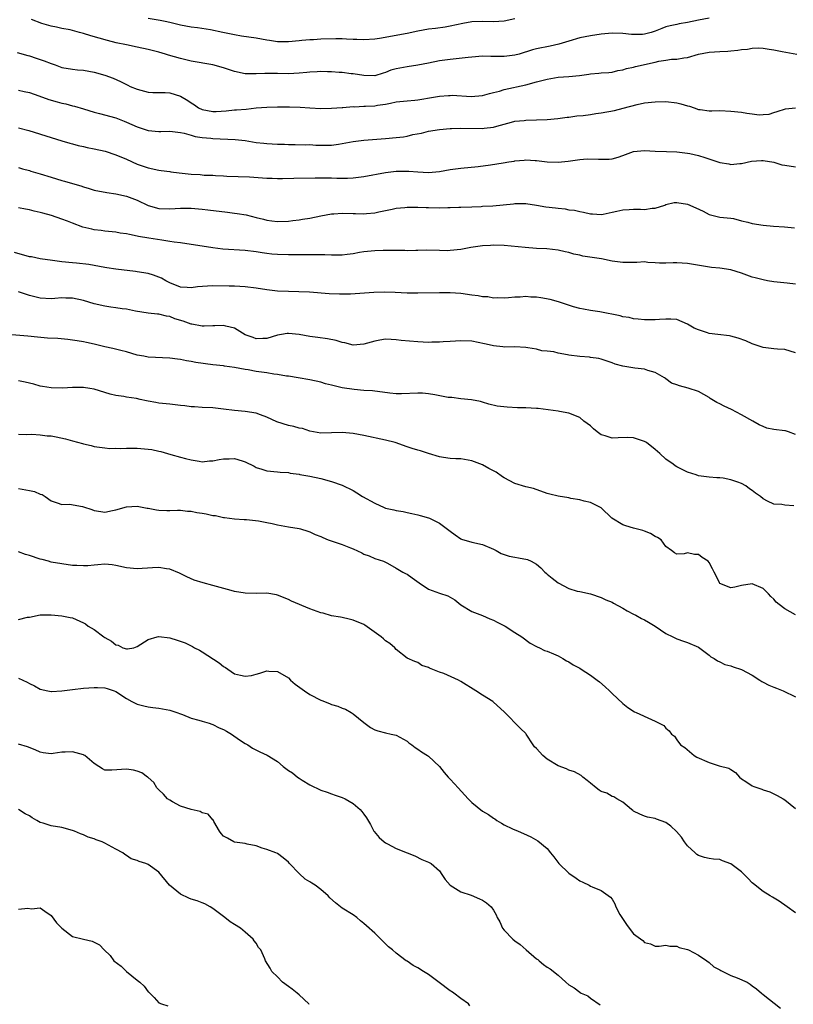
# Model space of a CAD drawing. Units: inches. Extents: x 2589000 to 2592000, y 1536000 to 1539000.
# Drawn here: x 2589245 to 2589389, y 1537365 to 1537547 of the extents above; entities that cross this region are included whole.
import ezdxf

# ---------------------------------------------------------------- set-up
doc = ezdxf.new("R2010")
doc.units = ezdxf.units.IN
doc.header["$MEASUREMENT"] = 0
doc.layers.add('LD25891536_2ft', color=122, linetype='Continuous')

msp = doc.modelspace()

# ---------------------------------------------------------------- linework, layer by layer
at = {"layer": 'LD25891536_2ft'}
for points, elevation in [([(2589373, 1537547.66), (2589371, 1537547.27), (2589369, 1537546.82), (2589367.43, 1537546.57), (2589367, 1537546.49), (2589365.78, 1537546.22), (2589365, 1537546.02), (2589364.26, 1537545.74), (2589363, 1537545.23), (2589362.24, 1537545), (2589361, 1537544.66), (2589360.64, 1537544.64), (2589359, 1537544.59), (2589358.61, 1537544.61), (2589357, 1537544.78), (2589355, 1537544.85), (2589353, 1537544.67), (2589351, 1537544.37), (2589349, 1537543.97), (2589347, 1537543.4), (2589345.16, 1537542.84), (2589343.54, 1537542.46), (2589341, 1537541.94), (2589340.25, 1537541.75), (2589337.76, 1537541), (2589337, 1537540.79), (2589335, 1537540.54), (2589334.52, 1537540.52), (2589333, 1537540.57), (2589332.55, 1537540.55), (2589331, 1537540.59), (2589329, 1537540.43), (2589328.36, 1537540.36), (2589325, 1537539.97), (2589323, 1537539.71), (2589321, 1537539.33), (2589319, 1537538.93), (2589317, 1537538.63), (2589315, 1537538.26), (2589314.02, 1537537.98), (2589313, 1537537.58), (2589312.55, 1537537.45), (2589311, 1537536.97), (2589309, 1537536.99), (2589307, 1537537.3), (2589306.67, 1537537.33), (2589305, 1537537.56), (2589304.4, 1537537.6), (2589303, 1537537.72), (2589302.28, 1537537.72), (2589301, 1537537.75), (2589300.31, 1537537.69), (2589299, 1537537.63), (2589298.45, 1537537.55), (2589297, 1537537.44), (2589295, 1537537.35), (2589293, 1537537.38), (2589292.6, 1537537.4), (2589290.61, 1537537.39), (2589289, 1537537.3), (2589288.68, 1537537.32), (2589287, 1537537.35), (2589285, 1537537.78), (2589283, 1537538.42), (2589281, 1537539), (2589277, 1537539.69), (2589275, 1537540.16), (2589272.81, 1537540.81), (2589272.22, 1537541), (2589271, 1537541.35), (2589269, 1537541.85), (2589267, 1537542.3), (2589265, 1537542.73), (2589263.1, 1537543.1), (2589261.48, 1537543.48), (2589258.38, 1537544.38), (2589257, 1537544.82), (2589256.27, 1537545), (2589254.54, 1537545.46), (2589253, 1537545.73), (2589252.03, 1537545.97), (2589251, 1537546.14), (2589249.32, 1537546.68), (2589247.39, 1537547.39)], 7664), ([(2589337, 1537547.5), (2589335, 1537547.09), (2589333.03, 1537546.97), (2589331.01, 1537547.01), (2589329, 1537546.95), (2589327.32, 1537546.68), (2589325, 1537546.14), (2589324.04, 1537545.96), (2589322.27, 1537545.73), (2589321, 1537545.6), (2589319, 1537545.24), (2589317, 1537544.81), (2589311.9, 1537543.9), (2589311, 1537543.77), (2589309, 1537543.65), (2589307.72, 1537543.72), (2589307, 1537543.72), (2589305.78, 1537543.78), (2589305, 1537543.79), (2589303.79, 1537543.79), (2589301, 1537543.73), (2589299.66, 1537543.66), (2589299, 1537543.65), (2589297.49, 1537543.49), (2589297, 1537543.47), (2589295, 1537543.24), (2589293.26, 1537543.26), (2589293, 1537543.24), (2589291.49, 1537543.49), (2589291, 1537543.54), (2589289, 1537543.91), (2589286.32, 1537544.32), (2589285, 1537544.55), (2589282.87, 1537545), (2589280.54, 1537545.46), (2589278.16, 1537545.84), (2589277, 1537545.97), (2589275, 1537546.34), (2589273, 1537546.84), (2589272.14, 1537547), (2589271.21, 1537547.21), (2589269, 1537547.61)], 7666), ([(2589244.72, 1537541.28), (2589246.7, 1537540.7), (2589247, 1537540.64), (2589248.22, 1537540.22), (2589249.74, 1537539.74), (2589251, 1537539.23), (2589251.19, 1537539.19), (2589251.74, 1537539), (2589253, 1537538.52), (2589255, 1537538.17), (2589255.9, 1537538.1), (2589257, 1537537.99), (2589259, 1537537.65), (2589261, 1537537.09), (2589262.52, 1537536.52), (2589263.9, 1537535.9), (2589265, 1537535.33), (2589265.23, 1537535.23), (2589265.69, 1537535), (2589267, 1537534.46), (2589269, 1537533.94), (2589269.87, 1537533.87), (2589272.15, 1537533.85), (2589273, 1537533.79), (2589275, 1537533.22), (2589276.37, 1537532.37), (2589277, 1537531.93), (2589277.59, 1537531.59), (2589278.37, 1537531), (2589279, 1537530.69), (2589281, 1537530.35), (2589281.63, 1537530.37), (2589283.5, 1537530.5), (2589285, 1537530.63), (2589285.36, 1537530.64), (2589287.2, 1537530.8), (2589289.03, 1537531.03), (2589291, 1537531.18), (2589293, 1537531.21), (2589295.22, 1537531.22), (2589297.17, 1537531.17), (2589299, 1537531.03), (2589301, 1537530.91), (2589303, 1537530.94), (2589305, 1537531.11), (2589305.11, 1537531.11), (2589307, 1537531.26), (2589307.24, 1537531.24), (2589309, 1537531.32), (2589309.31, 1537531.31), (2589311, 1537531.42), (2589311.5, 1537531.5), (2589313, 1537531.71), (2589313.92, 1537531.92), (2589315, 1537532.12), (2589317, 1537532.33), (2589318.44, 1537532.44), (2589319, 1537532.5), (2589321.92, 1537533), (2589323, 1537533.21), (2589324.71, 1537533.29), (2589325, 1537533.33), (2589325.35, 1537533.35), (2589328.88, 1537533.12), (2589331, 1537533.29), (2589332.29, 1537533.71), (2589333, 1537533.84), (2589334.13, 1537534.13), (2589335, 1537534.44), (2589339, 1537535.31), (2589341, 1537535.85), (2589343, 1537536.36), (2589345, 1537536.7), (2589347, 1537536.86), (2589348.95, 1537537.05), (2589350.72, 1537537.28), (2589351, 1537537.34), (2589352.57, 1537537.43), (2589353, 1537537.49), (2589354.43, 1537537.57), (2589355, 1537537.63), (2589356.08, 1537537.92), (2589357, 1537538.05), (2589357.68, 1537538.32), (2589359, 1537538.55), (2589359.34, 1537538.66), (2589363, 1537539.52), (2589363.7, 1537539.7), (2589365, 1537539.88), (2589366.05, 1537540.05), (2589367, 1537540.03), (2589368.29, 1537540.29), (2589369, 1537540.34), (2589371, 1537540.98), (2589373, 1537541.33), (2589375, 1537541.49), (2589376.44, 1537541.56), (2589377, 1537541.61), (2589378.3, 1537541.7), (2589379, 1537541.82), (2589380.1, 1537541.9), (2589381, 1537542.07), (2589382.14, 1537542.14), (2589383, 1537542.1), (2589384.13, 1537541.87), (2589385, 1537541.79), (2589386.56, 1537541.44), (2589389.23, 1537541)], 7662), ([(2589245, 1537534.31), (2589246.05, 1537534.05), (2589247, 1537533.84), (2589248.73, 1537533.27), (2589250.58, 1537532.58), (2589252.12, 1537532.12), (2589253, 1537531.89), (2589253.75, 1537531.75), (2589255, 1537531.4), (2589255.34, 1537531.34), (2589257, 1537530.82), (2589259, 1537530.23), (2589259.99, 1537530.01), (2589263, 1537529.17), (2589264.56, 1537528.56), (2589265, 1537528.38), (2589265.97, 1537527.97), (2589267, 1537527.48), (2589269, 1537526.84), (2589271, 1537526.65), (2589271.36, 1537526.64), (2589273, 1537526.68), (2589275, 1537526.48), (2589275.66, 1537526.34), (2589277, 1537525.96), (2589277.72, 1537525.72), (2589279, 1537525.54), (2589280.6, 1537525.4), (2589281, 1537525.34), (2589285.16, 1537525.16), (2589287, 1537524.95), (2589289, 1537524.63), (2589290.48, 1537524.48), (2589291, 1537524.43), (2589293, 1537524.31), (2589294.28, 1537524.28), (2589295, 1537524.22), (2589296.24, 1537524.24), (2589298.19, 1537524.19), (2589299, 1537524.22), (2589300.12, 1537524.12), (2589301, 1537524.09), (2589303, 1537524.09), (2589304.3, 1537524.3), (2589305, 1537524.39), (2589307, 1537524.8), (2589309, 1537525.06), (2589313, 1537525.35), (2589315, 1537525.52), (2589316.32, 1537525.68), (2589317, 1537525.79), (2589318.06, 1537526.06), (2589319.65, 1537526.35), (2589321, 1537526.71), (2589323, 1537527.03), (2589325, 1537527.21), (2589325.21, 1537527.21), (2589327, 1537527.28), (2589331, 1537527.23), (2589331.29, 1537527.29), (2589333, 1537527.45), (2589333.66, 1537527.66), (2589336.35, 1537528.35), (2589337, 1537528.53), (2589338.71, 1537528.71), (2589339, 1537528.75), (2589343, 1537528.86), (2589344.97, 1537529.03), (2589346.71, 1537529.29), (2589347, 1537529.31), (2589348.48, 1537529.52), (2589349.62, 1537529.62), (2589351, 1537529.81), (2589352.01, 1537529.99), (2589353, 1537530.11), (2589355.45, 1537530.55), (2589357.05, 1537530.95), (2589359.64, 1537531.64), (2589361, 1537531.93), (2589363, 1537532.16), (2589365, 1537532.21), (2589367, 1537531.96), (2589367.77, 1537531.77), (2589369, 1537531.38), (2589369.33, 1537531.33), (2589370.21, 1537531), (2589371, 1537530.74), (2589371.31, 1537530.69), (2589373, 1537530.5), (2589373.5, 1537530.5), (2589375, 1537530.53), (2589377, 1537530.43), (2589379, 1537530.2), (2589379.98, 1537530.02), (2589381, 1537529.94), (2589382.25, 1537529.75), (2589383, 1537529.79), (2589384.12, 1537529.88), (2589385, 1537530.14), (2589385.64, 1537530.36), (2589387.15, 1537530.85), (2589389, 1537531.02)], 7660), ([(2589245, 1537527.31), (2589246.86, 1537526.86), (2589251, 1537525.51), (2589253, 1537524.9), (2589254.46, 1537524.46), (2589255, 1537524.35), (2589256.05, 1537524.05), (2589257, 1537523.87), (2589257.71, 1537523.71), (2589259, 1537523.45), (2589261.01, 1537522.99), (2589263, 1537522.34), (2589265, 1537521.51), (2589267, 1537520.62), (2589269, 1537519.89), (2589271, 1537519.47), (2589271.4, 1537519.4), (2589273, 1537519.23), (2589273.19, 1537519.19), (2589274.76, 1537519), (2589277, 1537518.75), (2589278.66, 1537518.66), (2589279.42, 1537518.58), (2589281, 1537518.54), (2589281.51, 1537518.49), (2589283, 1537518.43), (2589283.61, 1537518.39), (2589287.78, 1537518.22), (2589291, 1537518.02), (2589292.01, 1537517.99), (2589293, 1537517.94), (2589293.92, 1537517.92), (2589296, 1537517.99), (2589299.96, 1537518.04), (2589303, 1537518.03), (2589304, 1537518), (2589305, 1537518.02), (2589305.98, 1537518.02), (2589307, 1537518.08), (2589309, 1537518.31), (2589313, 1537519.04), (2589315, 1537519.28), (2589317, 1537519.31), (2589317.3, 1537519.3), (2589319, 1537519.16), (2589321, 1537519.03), (2589323, 1537519.21), (2589325, 1537519.59), (2589327, 1537519.88), (2589330.18, 1537520.18), (2589332.44, 1537520.44), (2589334.81, 1537520.81), (2589335.87, 1537521), (2589336.85, 1537521.15), (2589337, 1537521.19), (2589338.68, 1537521.32), (2589339, 1537521.39), (2589340.74, 1537521.26), (2589341, 1537521.26), (2589343, 1537521.03), (2589345, 1537520.99), (2589346.84, 1537521.16), (2589349, 1537521.48), (2589350.41, 1537521.59), (2589352.46, 1537521.54), (2589353, 1537521.51), (2589354.46, 1537521.54), (2589355, 1537521.59), (2589356.13, 1537521.87), (2589357, 1537522.19), (2589359, 1537522.95), (2589361, 1537523.14), (2589363.02, 1537522.98), (2589365.09, 1537522.91), (2589367, 1537522.9), (2589369, 1537522.64), (2589369.45, 1537522.55), (2589371, 1537522.17), (2589372.18, 1537521.82), (2589375, 1537520.92), (2589376.64, 1537520.64), (2589377, 1537520.56), (2589378.7, 1537520.7), (2589379, 1537520.69), (2589380.87, 1537521.13), (2589382.71, 1537521.29), (2589383, 1537521.29), (2589385, 1537520.95), (2589386.49, 1537520.49), (2589387, 1537520.39), (2589389, 1537520.11)], 7658), ([(2589245, 1537519.97), (2589245.73, 1537519.73), (2589247, 1537519.39), (2589247.29, 1537519.29), (2589249, 1537518.82), (2589251, 1537518.19), (2589253, 1537517.59), (2589253.47, 1537517.47), (2589255, 1537517.03), (2589256.55, 1537516.55), (2589257, 1537516.39), (2589258.08, 1537516.08), (2589259, 1537515.78), (2589261.34, 1537515.34), (2589263, 1537515.11), (2589265, 1537514.64), (2589267, 1537513.89), (2589269, 1537512.96), (2589271, 1537512.39), (2589273, 1537512.3), (2589275, 1537512.43), (2589277, 1537512.42), (2589279, 1537512.25), (2589280.1, 1537512.1), (2589283.7, 1537511.7), (2589285, 1537511.53), (2589285.48, 1537511.48), (2589287.18, 1537511.18), (2589289, 1537510.71), (2589290.41, 1537510.41), (2589291, 1537510.22), (2589291.92, 1537510.08), (2589293, 1537509.98), (2589295, 1537510.06), (2589295.82, 1537510.18), (2589297, 1537510.27), (2589297.62, 1537510.38), (2589299, 1537510.58), (2589301, 1537511.01), (2589303, 1537511.39), (2589303.4, 1537511.4), (2589305, 1537511.5), (2589307, 1537511.42), (2589307.44, 1537511.43), (2589309, 1537511.39), (2589309.46, 1537511.46), (2589311, 1537511.58), (2589311.76, 1537511.76), (2589314.25, 1537512.25), (2589315, 1537512.41), (2589316.56, 1537512.56), (2589317, 1537512.62), (2589318.62, 1537512.62), (2589319, 1537512.65), (2589320.57, 1537512.57), (2589321, 1537512.57), (2589323, 1537512.52), (2589324.57, 1537512.57), (2589325, 1537512.54), (2589326.63, 1537512.63), (2589327, 1537512.62), (2589329, 1537512.71), (2589330.76, 1537512.76), (2589331, 1537512.79), (2589332.89, 1537512.89), (2589336.74, 1537513.26), (2589337, 1537513.3), (2589339, 1537513.28), (2589341, 1537513), (2589342.7, 1537512.7), (2589344.49, 1537512.49), (2589345, 1537512.41), (2589346.3, 1537512.3), (2589347, 1537512.16), (2589348.04, 1537512.04), (2589349, 1537511.81), (2589349.71, 1537511.71), (2589351, 1537511.4), (2589351.39, 1537511.39), (2589353, 1537511.29), (2589353.35, 1537511.35), (2589355, 1537511.7), (2589355.86, 1537511.86), (2589357, 1537512.14), (2589358.19, 1537512.19), (2589359, 1537512.25), (2589360.26, 1537512.26), (2589361, 1537512.22), (2589362.44, 1537512.44), (2589363, 1537512.46), (2589364.76, 1537513), (2589365, 1537513.09), (2589366.53, 1537513.47), (2589367, 1537513.49), (2589369, 1537513.21), (2589370.53, 1537512.53), (2589371.88, 1537511.88), (2589373, 1537511.25), (2589374, 1537511), (2589375, 1537510.79), (2589377, 1537510.58), (2589377.5, 1537510.5), (2589379, 1537510.11), (2589380.15, 1537509.85), (2589381, 1537509.59), (2589383, 1537509.27), (2589384.91, 1537509.09), (2589386.97, 1537508.97), (2589388.82, 1537508.82)], 7656), ([(2589389, 1537498.33), (2589387.47, 1537498.53), (2589385, 1537498.77), (2589383.82, 1537499), (2589383, 1537499.13), (2589381.55, 1537499.55), (2589381, 1537499.68), (2589379, 1537500.39), (2589377, 1537500.99), (2589375, 1537501.29), (2589373.43, 1537501.43), (2589372.35, 1537501.65), (2589369, 1537502.21), (2589367, 1537502.3), (2589366.3, 1537502.31), (2589365, 1537502.23), (2589363.78, 1537502.22), (2589363, 1537502.33), (2589361.63, 1537502.37), (2589361, 1537502.47), (2589359.62, 1537502.38), (2589358.4, 1537502.4), (2589357, 1537502.36), (2589355, 1537502.64), (2589353.02, 1537503.02), (2589349.57, 1537503.57), (2589349, 1537503.74), (2589347.91, 1537503.91), (2589347, 1537504.24), (2589346.34, 1537504.34), (2589345, 1537504.66), (2589342.89, 1537504.89), (2589341, 1537504.99), (2589338.88, 1537505.12), (2589335, 1537505.5), (2589333, 1537505.56), (2589332.48, 1537505.52), (2589331, 1537505.45), (2589328.85, 1537505.15), (2589327, 1537504.78), (2589325, 1537504.57), (2589324.55, 1537504.55), (2589323, 1537504.61), (2589320.65, 1537504.65), (2589319, 1537504.59), (2589318.6, 1537504.6), (2589317, 1537504.56), (2589316.57, 1537504.57), (2589314.57, 1537504.57), (2589313, 1537504.59), (2589312.57, 1537504.57), (2589311, 1537504.55), (2589309, 1537504.32), (2589308.2, 1537504.2), (2589307, 1537503.98), (2589305.87, 1537503.87), (2589305, 1537503.74), (2589303.75, 1537503.75), (2589303, 1537503.72), (2589301.77, 1537503.77), (2589301, 1537503.77), (2589299.81, 1537503.81), (2589299, 1537503.8), (2589297.82, 1537503.82), (2589297, 1537503.79), (2589295.81, 1537503.81), (2589295, 1537503.78), (2589293, 1537503.84), (2589291.93, 1537503.93), (2589291, 1537504.05), (2589290.16, 1537504.16), (2589289, 1537504.37), (2589287, 1537504.62), (2589282.87, 1537504.87), (2589281, 1537505.07), (2589275, 1537505.99), (2589273.86, 1537506.14), (2589273, 1537506.28), (2589271.52, 1537506.48), (2589269.14, 1537506.86), (2589267.2, 1537507.2), (2589267, 1537507.26), (2589265.53, 1537507.53), (2589265, 1537507.66), (2589263.82, 1537507.82), (2589263, 1537507.98), (2589261, 1537508.18), (2589260.29, 1537508.29), (2589259, 1537508.43), (2589258.55, 1537508.55), (2589256.92, 1537508.92), (2589255, 1537509.63), (2589254.04, 1537510.04), (2589253, 1537510.42), (2589251.07, 1537511.07), (2589249.49, 1537511.49), (2589249, 1537511.65), (2589247.89, 1537511.89), (2589247, 1537512.15), (2589246.27, 1537512.27), (2589245, 1537512.52)], 7654), ([(2589389, 1537485.64), (2589387, 1537486.28), (2589385.67, 1537486.33), (2589385, 1537486.38), (2589383, 1537486.61), (2589381.89, 1537487), (2589381, 1537487.29), (2589379.83, 1537487.83), (2589378.38, 1537488.38), (2589377, 1537488.73), (2589376.77, 1537488.77), (2589374.61, 1537489), (2589373, 1537489.21), (2589372.67, 1537489.33), (2589371, 1537489.87), (2589370.2, 1537490.2), (2589369, 1537490.94), (2589367, 1537491.8), (2589365.87, 1537491.87), (2589365, 1537491.86), (2589363.8, 1537491.8), (2589363, 1537491.72), (2589361, 1537491.73), (2589359.85, 1537491.85), (2589359, 1537491.92), (2589358.16, 1537492.16), (2589357, 1537492.32), (2589356.51, 1537492.51), (2589352.75, 1537493.25), (2589351, 1537493.5), (2589349.71, 1537493.71), (2589349, 1537493.85), (2589347.85, 1537494.15), (2589345.1, 1537495.1), (2589343.52, 1537495.52), (2589341.81, 1537495.81), (2589341, 1537495.92), (2589339.97, 1537495.97), (2589339, 1537496.06), (2589337.96, 1537495.96), (2589337, 1537495.95), (2589335.81, 1537495.81), (2589335, 1537495.76), (2589333.8, 1537495.8), (2589333, 1537495.79), (2589331.98, 1537495.98), (2589331, 1537496.02), (2589330.19, 1537496.19), (2589329, 1537496.34), (2589327, 1537496.64), (2589325, 1537496.77), (2589323, 1537496.77), (2589319, 1537496.66), (2589317, 1537496.69), (2589314.82, 1537496.82), (2589312.88, 1537496.88), (2589310.82, 1537496.82), (2589306.53, 1537496.53), (2589304.48, 1537496.48), (2589302.54, 1537496.54), (2589298.9, 1537496.89), (2589296.96, 1537496.96), (2589295, 1537496.97), (2589293, 1537497.06), (2589291, 1537497.29), (2589289, 1537497.6), (2589287, 1537497.87), (2589285, 1537497.99), (2589284.02, 1537497.98), (2589281, 1537498.04), (2589279.99, 1537498.01), (2589278.14, 1537497.86), (2589277, 1537497.7), (2589276.26, 1537497.74), (2589275, 1537497.83), (2589273, 1537498.63), (2589272.27, 1537499), (2589271.46, 1537499.46), (2589271, 1537499.65), (2589270, 1537500), (2589269, 1537500.31), (2589267, 1537500.65), (2589266.68, 1537500.68), (2589263, 1537501.11), (2589261.37, 1537501.37), (2589261, 1537501.42), (2589258.03, 1537501.97), (2589255.74, 1537502.26), (2589255, 1537502.3), (2589253, 1537502.49), (2589251.28, 1537502.72), (2589249, 1537503.08), (2589247.4, 1537503.4), (2589247, 1537503.44), (2589244.21, 1537504.21)], 7652), ([(2589389, 1537470.53), (2589387.69, 1537471), (2589387.16, 1537471.16), (2589387, 1537471.19), (2589385, 1537471.41), (2589383.7, 1537471.7), (2589383, 1537471.97), (2589382.3, 1537472.3), (2589381.11, 1537473), (2589379, 1537474.17), (2589377.16, 1537475.16), (2589375.78, 1537475.78), (2589375, 1537476.16), (2589374.42, 1537476.42), (2589373.52, 1537477), (2589373.19, 1537477.19), (2589373, 1537477.33), (2589371, 1537478.49), (2589369.1, 1537479.1), (2589367.5, 1537479.5), (2589367, 1537479.71), (2589366.01, 1537480.01), (2589365, 1537480.82), (2589364.88, 1537480.88), (2589364.73, 1537481), (2589363, 1537482.01), (2589361.62, 1537482.38), (2589361, 1537482.58), (2589359.24, 1537482.76), (2589358.14, 1537483), (2589357, 1537483.18), (2589355.56, 1537483.56), (2589355, 1537483.77), (2589354.07, 1537484.06), (2589353, 1537484.44), (2589352.56, 1537484.56), (2589351, 1537484.77), (2589350.82, 1537484.82), (2589349, 1537484.94), (2589347, 1537485.2), (2589346.72, 1537485.28), (2589345, 1537485.56), (2589344.2, 1537485.8), (2589343, 1537485.93), (2589342.01, 1537486.01), (2589341, 1537486.32), (2589339.42, 1537486.58), (2589339, 1537486.64), (2589337, 1537486.73), (2589335, 1537486.68), (2589334.74, 1537486.74), (2589333, 1537486.94), (2589332.79, 1537487), (2589331.33, 1537487.33), (2589329, 1537487.77), (2589327, 1537487.88), (2589325, 1537487.76), (2589323.67, 1537487.67), (2589323, 1537487.61), (2589321.6, 1537487.6), (2589321, 1537487.57), (2589319, 1537487.66), (2589315.94, 1537487.94), (2589315, 1537488.07), (2589314.08, 1537488.08), (2589313, 1537488.17), (2589311.97, 1537487.97), (2589311, 1537487.82), (2589309, 1537487.23), (2589307, 1537487.07), (2589305.46, 1537487.46), (2589305, 1537487.54), (2589303.89, 1537487.89), (2589302.24, 1537488.24), (2589300.49, 1537488.49), (2589299, 1537488.67), (2589297, 1537489.01), (2589295, 1537489.21), (2589294.8, 1537489.2), (2589293.7, 1537489), (2589293, 1537488.89), (2589291, 1537488.29), (2589290.29, 1537488.29), (2589289, 1537488.23), (2589288.46, 1537488.46), (2589287, 1537488.99), (2589285, 1537490.2), (2589283.42, 1537490.58), (2589283, 1537490.71), (2589281.35, 1537490.65), (2589281, 1537490.65), (2589279.42, 1537490.58), (2589279, 1537490.58), (2589277.08, 1537490.92), (2589277, 1537490.93), (2589275.49, 1537491.49), (2589273.96, 1537491.96), (2589273, 1537492.34), (2589272.4, 1537492.4), (2589271, 1537492.77), (2589270.77, 1537492.77), (2589269, 1537492.97), (2589266.66, 1537493.34), (2589265, 1537493.7), (2589264.22, 1537493.78), (2589263, 1537493.99), (2589262.12, 1537494.12), (2589261, 1537494.25), (2589259, 1537494.71), (2589257, 1537495.33), (2589255, 1537495.74), (2589253.76, 1537495.76), (2589253, 1537495.81), (2589251.69, 1537495.69), (2589251, 1537495.66), (2589249, 1537495.75), (2589247, 1537496.27), (2589246.44, 1537496.44), (2589245, 1537496.94)], 7650), ([(2589388.69, 1537457.31), (2589387, 1537457.42), (2589386.5, 1537457.5), (2589385, 1537457.56), (2589383.84, 1537458.16), (2589383, 1537458.56), (2589382.52, 1537459), (2589381.62, 1537459.62), (2589381, 1537460.12), (2589380.46, 1537460.46), (2589379.8, 1537461), (2589379, 1537461.43), (2589378.31, 1537461.69), (2589377, 1537462.11), (2589375.61, 1537462.39), (2589375, 1537462.44), (2589374.44, 1537462.44), (2589373, 1537462.59), (2589371, 1537462.87), (2589370.57, 1537463), (2589369, 1537463.52), (2589368.03, 1537464.03), (2589367, 1537464.48), (2589366.7, 1537464.7), (2589366.32, 1537465), (2589365, 1537465.9), (2589363.88, 1537467), (2589363, 1537467.74), (2589361.36, 1537469), (2589361, 1537469.21), (2589359, 1537469.88), (2589357.92, 1537469.92), (2589356.14, 1537469.86), (2589355, 1537469.84), (2589353.73, 1537470.27), (2589353, 1537470.46), (2589352.25, 1537471), (2589351.57, 1537471.57), (2589351, 1537472.1), (2589349.79, 1537473), (2589349, 1537473.66), (2589347, 1537474.48), (2589345.24, 1537474.76), (2589345, 1537474.82), (2589341.32, 1537475.32), (2589341, 1537475.32), (2589339, 1537475.44), (2589337.46, 1537475.46), (2589335.54, 1537475.54), (2589333.73, 1537475.73), (2589332.13, 1537476.13), (2589331, 1537476.5), (2589330.64, 1537476.64), (2589328.95, 1537476.95), (2589327, 1537477.1), (2589325.33, 1537477.33), (2589325, 1537477.33), (2589324.62, 1537477.38), (2589322.16, 1537477.84), (2589321, 1537478.02), (2589319.86, 1537478.14), (2589319, 1537478.17), (2589315.97, 1537478.03), (2589315, 1537478.06), (2589313.83, 1537478.17), (2589310.58, 1537478.58), (2589309, 1537478.67), (2589307.18, 1537478.82), (2589305, 1537479.16), (2589303.49, 1537479.49), (2589303, 1537479.63), (2589301.9, 1537479.9), (2589301, 1537480.17), (2589299, 1537480.61), (2589296.82, 1537481), (2589295, 1537481.29), (2589294.67, 1537481.33), (2589293, 1537481.62), (2589292.32, 1537481.68), (2589291, 1537481.9), (2589289, 1537482.17), (2589287.54, 1537482.46), (2589287, 1537482.54), (2589285, 1537482.94), (2589283.16, 1537483.16), (2589283, 1537483.2), (2589281, 1537483.41), (2589277.86, 1537483.86), (2589277, 1537484.03), (2589276.13, 1537484.13), (2589275, 1537484.39), (2589274.44, 1537484.44), (2589273, 1537484.66), (2589269, 1537484.83), (2589268.2, 1537485), (2589267, 1537485.23), (2589265, 1537485.8), (2589263.93, 1537486.07), (2589262.44, 1537486.44), (2589261, 1537486.77), (2589259, 1537487.26), (2589257.55, 1537487.55), (2589257, 1537487.67), (2589255.85, 1537487.85), (2589254.11, 1537488.11), (2589252.27, 1537488.27), (2589250.37, 1537488.37), (2589248.52, 1537488.52), (2589246.71, 1537488.71), (2589243, 1537489.05)], 7648), ([(2589389, 1537437.08), (2589387, 1537438.22), (2589385.96, 1537439), (2589385.44, 1537439.44), (2589385, 1537439.96), (2589384.46, 1537440.46), (2589384.03, 1537441), (2589383, 1537441.95), (2589381, 1537442.81), (2589379, 1537442.52), (2589377.77, 1537442.23), (2589377, 1537442.09), (2589375, 1537442.9), (2589374.91, 1537443), (2589374.31, 1537444.31), (2589373.96, 1537445), (2589373.61, 1537445.61), (2589373, 1537446.77), (2589372.81, 1537447), (2589371.72, 1537447.72), (2589371, 1537448.27), (2589370.27, 1537448.27), (2589369, 1537448.59), (2589368.38, 1537448.38), (2589367, 1537448.34), (2589366.58, 1537448.58), (2589366.04, 1537449), (2589365, 1537449.75), (2589364.09, 1537451), (2589363.43, 1537451.43), (2589363, 1537451.57), (2589362.15, 1537452.15), (2589361, 1537452.58), (2589360.69, 1537452.69), (2589359, 1537453.17), (2589357.55, 1537453.55), (2589357, 1537453.77), (2589354.99, 1537455), (2589353, 1537456.9), (2589351, 1537457.93), (2589349.85, 1537458.15), (2589349, 1537458.39), (2589347.35, 1537458.65), (2589347, 1537458.74), (2589345, 1537459.08), (2589343.45, 1537459.45), (2589343, 1537459.57), (2589340.47, 1537460.47), (2589339, 1537460.82), (2589337, 1537461.39), (2589335, 1537462.47), (2589334.67, 1537462.67), (2589333.51, 1537463.51), (2589332.19, 1537464.19), (2589331, 1537464.88), (2589329, 1537465.64), (2589327, 1537465.96), (2589326.02, 1537465.98), (2589325, 1537466.06), (2589323.75, 1537466.25), (2589323, 1537466.39), (2589321, 1537466.96), (2589319.47, 1537467.47), (2589319, 1537467.57), (2589317.93, 1537467.93), (2589317, 1537468.2), (2589314.78, 1537469), (2589313, 1537469.46), (2589309, 1537470.3), (2589307, 1537470.69), (2589305, 1537470.9), (2589303, 1537470.81), (2589301, 1537470.76), (2589299, 1537471.12), (2589297.59, 1537471.59), (2589297, 1537471.67), (2589295.99, 1537471.99), (2589295, 1537472.15), (2589292.84, 1537472.84), (2589291, 1537473.71), (2589289.84, 1537474.16), (2589289, 1537474.46), (2589287, 1537474.79), (2589285, 1537474.97), (2589283, 1537475.21), (2589281, 1537475.42), (2589279, 1537475.51), (2589277.61, 1537475.61), (2589277, 1537475.63), (2589275.79, 1537475.79), (2589275, 1537475.86), (2589273.99, 1537475.99), (2589273, 1537476.09), (2589271, 1537476.33), (2589270.41, 1537476.41), (2589269, 1537476.68), (2589268.71, 1537476.71), (2589267.55, 1537477), (2589266.85, 1537477.15), (2589265, 1537477.41), (2589264.48, 1537477.52), (2589263, 1537477.71), (2589261.95, 1537477.95), (2589261, 1537478.26), (2589259, 1537478.87), (2589258.21, 1537479), (2589257, 1537479.18), (2589255, 1537479.23), (2589253.11, 1537479.11), (2589251, 1537479.13), (2589249.42, 1537479.42), (2589249, 1537479.48), (2589247.83, 1537479.83), (2589247, 1537480), (2589246.19, 1537480.19), (2589245, 1537480.42)], 7646), ([(2589245, 1537470.56), (2589246.52, 1537470.52), (2589247.44, 1537470.56), (2589249, 1537470.43), (2589250.26, 1537470.26), (2589251, 1537470.24), (2589251.93, 1537470.07), (2589253.7, 1537469.7), (2589255, 1537469.31), (2589256.82, 1537468.82), (2589257, 1537468.74), (2589258.46, 1537468.46), (2589259, 1537468.27), (2589261, 1537468.01), (2589261.92, 1537467.92), (2589263, 1537467.96), (2589263.91, 1537467.91), (2589265, 1537467.99), (2589265.95, 1537467.95), (2589267, 1537467.98), (2589269, 1537467.8), (2589269.7, 1537467.7), (2589271, 1537467.4), (2589271.34, 1537467.34), (2589273.2, 1537466.8), (2589275, 1537466.33), (2589275.95, 1537466.05), (2589277, 1537465.78), (2589278.44, 1537465.56), (2589279, 1537465.44), (2589280.41, 1537465.59), (2589281, 1537465.59), (2589282.16, 1537465.84), (2589283, 1537465.98), (2589284.02, 1537465.98), (2589285, 1537466.08), (2589286.41, 1537465.59), (2589287, 1537465.45), (2589288.63, 1537464.63), (2589289, 1537464.4), (2589290.09, 1537464.09), (2589291, 1537463.75), (2589293, 1537463.56), (2589293.49, 1537463.49), (2589295, 1537463.44), (2589295.34, 1537463.34), (2589297, 1537463.13), (2589297.1, 1537463.1), (2589299, 1537462.75), (2589301, 1537462.32), (2589303, 1537461.8), (2589305, 1537461.1), (2589307, 1537460.13), (2589307.72, 1537459.72), (2589308.77, 1537459), (2589311, 1537457.76), (2589312.76, 1537457), (2589313, 1537456.88), (2589314.56, 1537456.56), (2589315, 1537456.39), (2589316.26, 1537456.26), (2589317, 1537456.07), (2589317.89, 1537455.89), (2589319, 1537455.63), (2589319.46, 1537455.46), (2589321, 1537455.07), (2589321.17, 1537455), (2589323, 1537454.05), (2589324.76, 1537452.76), (2589325, 1537452.56), (2589325.89, 1537451.89), (2589327, 1537451.18), (2589327.12, 1537451.12), (2589329, 1537450.56), (2589331, 1537450.1), (2589333, 1537449.26), (2589333.51, 1537449), (2589334.47, 1537448.47), (2589335, 1537448.25), (2589335.95, 1537447.95), (2589337, 1537447.76), (2589337.66, 1537447.66), (2589339.32, 1537447.32), (2589339.99, 1537447), (2589341, 1537446.48), (2589341.82, 1537445.82), (2589342.53, 1537445), (2589342.79, 1537444.79), (2589343, 1537444.64), (2589343.9, 1537443.9), (2589345, 1537443.01), (2589347, 1537441.96), (2589348.51, 1537441.49), (2589349, 1537441.38), (2589350.99, 1537440.99), (2589353, 1537440.31), (2589353.85, 1537439.85), (2589355, 1537439.41), (2589355.25, 1537439.25), (2589357, 1537438.35), (2589357.8, 1537437.8), (2589359, 1537437.22), (2589359.42, 1537437), (2589360.43, 1537436.43), (2589361, 1537436.14), (2589361.74, 1537435.74), (2589363.02, 1537435), (2589365, 1537433.61), (2589366.29, 1537433), (2589366.77, 1537432.77), (2589367, 1537432.63), (2589368.23, 1537432.23), (2589369, 1537431.96), (2589371, 1537431.08), (2589373, 1537429.59), (2589373.33, 1537429.33), (2589373.94, 1537429), (2589374.55, 1537428.55), (2589375, 1537428.37), (2589375.89, 1537427.89), (2589377, 1537427.63), (2589377.43, 1537427.43), (2589379, 1537426.97), (2589381, 1537425.88), (2589382.4, 1537425), (2589382.75, 1537424.75), (2589383, 1537424.62), (2589384.08, 1537424.08), (2589385, 1537423.67), (2589385.5, 1537423.5), (2589386.75, 1537423), (2589389, 1537421.88)], 7644), ([(2589245, 1537460.49), (2589247, 1537460.15), (2589247.94, 1537459.94), (2589249, 1537459.47), (2589249.37, 1537459.37), (2589249.94, 1537459), (2589251, 1537458.21), (2589252.15, 1537457.85), (2589253, 1537457.51), (2589254.44, 1537457.56), (2589256.84, 1537457.16), (2589257, 1537457.12), (2589258.59, 1537456.59), (2589259, 1537456.43), (2589260.26, 1537456.26), (2589261, 1537456.11), (2589262.42, 1537456.42), (2589263, 1537456.51), (2589265, 1537457.12), (2589267, 1537457.21), (2589268.84, 1537456.84), (2589269, 1537456.84), (2589270.53, 1537456.53), (2589271, 1537456.47), (2589272.44, 1537456.44), (2589273, 1537456.4), (2589274.47, 1537456.47), (2589275, 1537456.48), (2589276.32, 1537456.32), (2589277, 1537456.29), (2589278.06, 1537456.06), (2589279, 1537455.9), (2589279.79, 1537455.79), (2589281, 1537455.52), (2589281.5, 1537455.5), (2589283, 1537455.15), (2589283.15, 1537455.15), (2589285, 1537454.88), (2589286.78, 1537454.78), (2589287.23, 1537454.77), (2589289.47, 1537454.53), (2589291, 1537454.18), (2589292.02, 1537453.98), (2589293, 1537453.74), (2589293.66, 1537453.66), (2589295, 1537453.4), (2589297, 1537453.06), (2589297.23, 1537453), (2589298.61, 1537452.61), (2589299, 1537452.47), (2589299.98, 1537451.98), (2589301, 1537451.62), (2589301.4, 1537451.4), (2589302.39, 1537451), (2589305, 1537450.12), (2589306.5, 1537449.5), (2589307, 1537449.32), (2589308.59, 1537448.59), (2589309, 1537448.35), (2589309.99, 1537447.99), (2589311, 1537447.55), (2589312.61, 1537447), (2589313, 1537446.82), (2589313.36, 1537446.64), (2589315, 1537445.72), (2589316.21, 1537445), (2589316.72, 1537444.72), (2589317, 1537444.59), (2589317.96, 1537443.96), (2589319.25, 1537443), (2589321, 1537441.86), (2589323, 1537441.07), (2589324.58, 1537440.58), (2589325.84, 1537439.84), (2589327, 1537438.94), (2589329, 1537437.68), (2589331, 1537436.95), (2589332.34, 1537436.34), (2589333, 1537436.12), (2589333.71, 1537435.71), (2589335.06, 1537435.06), (2589335.17, 1537435), (2589337, 1537433.79), (2589338.28, 1537433), (2589339.83, 1537431.83), (2589341, 1537431.24), (2589341.15, 1537431.15), (2589341.53, 1537431), (2589342.5, 1537430.5), (2589343, 1537430.34), (2589344.15, 1537429.85), (2589345, 1537429.46), (2589345.89, 1537429), (2589346.57, 1537428.57), (2589347, 1537428.37), (2589347.8, 1537427.8), (2589349, 1537427.18), (2589349.3, 1537427), (2589351, 1537425.89), (2589352.27, 1537425), (2589352.65, 1537424.65), (2589353.73, 1537423.73), (2589354.55, 1537423), (2589355, 1537422.51), (2589357, 1537420.68), (2589357.93, 1537419.93), (2589359.14, 1537419.14), (2589359.48, 1537419), (2589362.34, 1537417.66), (2589363, 1537417.41), (2589364.58, 1537416.58), (2589365, 1537416.08), (2589365.56, 1537415.56), (2589366.05, 1537415), (2589366.58, 1537414.58), (2589367, 1537413.94), (2589367.72, 1537413), (2589368.48, 1537412.48), (2589370.24, 1537411), (2589370.74, 1537410.74), (2589373, 1537409.73), (2589374.88, 1537409.12), (2589376.68, 1537408.68), (2589377, 1537408.4), (2589377.88, 1537407.88), (2589378.62, 1537407), (2589379, 1537406.67), (2589379.82, 1537406.18), (2589381, 1537405.4), (2589381.27, 1537405.27), (2589382.76, 1537404.76), (2589383, 1537404.66), (2589384.27, 1537404.27), (2589385, 1537403.9), (2589385.62, 1537403.62), (2589386.72, 1537403), (2589387, 1537402.81), (2589389, 1537401.22)], 7642), ([(2589389, 1537381.84), (2589387.44, 1537383), (2589386, 1537384), (2589384.76, 1537384.76), (2589384.34, 1537385), (2589383, 1537385.82), (2589381.25, 1537387.25), (2589381, 1537387.43), (2589380.25, 1537388.25), (2589379.49, 1537389), (2589379, 1537389.45), (2589377, 1537390.97), (2589375.5, 1537391.5), (2589375, 1537391.74), (2589373.8, 1537391.8), (2589373, 1537391.94), (2589372.13, 1537392.13), (2589371, 1537392.48), (2589370.7, 1537392.7), (2589370.4, 1537393), (2589369, 1537394.29), (2589368.46, 1537395), (2589367.86, 1537395.86), (2589366.96, 1537396.96), (2589365.92, 1537397.92), (2589365, 1537398.58), (2589363.25, 1537399.25), (2589363, 1537399.37), (2589361.58, 1537399.58), (2589361, 1537399.78), (2589360.15, 1537400.15), (2589359, 1537400.7), (2589358.85, 1537400.85), (2589358.63, 1537401), (2589357, 1537402.39), (2589355.89, 1537403), (2589355.34, 1537403.34), (2589355, 1537403.4), (2589354.01, 1537404.01), (2589353, 1537404.34), (2589352.62, 1537404.62), (2589352.06, 1537405), (2589351, 1537405.87), (2589350.41, 1537406.41), (2589349.6, 1537407), (2589349.3, 1537407.3), (2589348.02, 1537408.02), (2589347, 1537408.31), (2589346.55, 1537408.55), (2589345, 1537409.09), (2589343, 1537410.33), (2589342.14, 1537411), (2589341, 1537412.3), (2589340.65, 1537412.65), (2589340.38, 1537413), (2589339.07, 1537415), (2589339, 1537415.09), (2589338.02, 1537416.02), (2589335, 1537419.09), (2589333, 1537420.91), (2589332.88, 1537421), (2589331, 1537422.18), (2589329.75, 1537423), (2589327, 1537424.76), (2589326.54, 1537425), (2589323.81, 1537426.19), (2589323, 1537426.48), (2589321.18, 1537427.18), (2589321, 1537427.34), (2589319.72, 1537427.72), (2589319, 1537428.27), (2589318.42, 1537428.42), (2589317.03, 1537429.03), (2589315, 1537430.63), (2589314.73, 1537431), (2589313.8, 1537431.8), (2589313, 1537432.26), (2589312.63, 1537432.63), (2589312.19, 1537433), (2589309.19, 1537435.19), (2589309, 1537435.29), (2589307, 1537436.12), (2589306.27, 1537436.27), (2589305, 1537436.56), (2589304.66, 1537436.66), (2589303, 1537436.92), (2589301.42, 1537437.42), (2589301, 1537437.48), (2589299, 1537438.19), (2589295.6, 1537439.6), (2589295, 1537439.91), (2589293, 1537440.74), (2589292.8, 1537440.8), (2589291, 1537441.08), (2589289, 1537441.04), (2589287, 1537441.08), (2589285, 1537441.43), (2589284.42, 1537441.58), (2589281, 1537442.54), (2589279.2, 1537443), (2589277.53, 1537443.53), (2589276.15, 1537444.15), (2589274.82, 1537444.82), (2589273, 1537445.54), (2589272.4, 1537445.6), (2589271, 1537445.84), (2589269.79, 1537445.79), (2589267, 1537445.61), (2589265, 1537445.8), (2589263, 1537446.25), (2589262.35, 1537446.35), (2589261, 1537446.46), (2589259.68, 1537446.32), (2589259, 1537446.29), (2589257.81, 1537446.19), (2589257, 1537446.15), (2589255.78, 1537446.22), (2589255, 1537446.25), (2589253, 1537446.51), (2589251, 1537446.86), (2589250.54, 1537447), (2589249.34, 1537447.34), (2589249, 1537447.39), (2589247, 1537448.07), (2589246.25, 1537448.25), (2589245, 1537448.76)], 7640), ([(2589245, 1537436.22), (2589246.63, 1537436.63), (2589247, 1537436.68), (2589249, 1537437.06), (2589251, 1537437.07), (2589253, 1537436.92), (2589254.58, 1537436.58), (2589255, 1537436.5), (2589257, 1537435.61), (2589257.39, 1537435.39), (2589257.9, 1537435), (2589259, 1537434.35), (2589260.77, 1537433), (2589261, 1537432.86), (2589262.19, 1537432.19), (2589263, 1537431.55), (2589263.44, 1537431.44), (2589264.29, 1537431), (2589265, 1537430.8), (2589265.2, 1537430.8), (2589266.37, 1537431), (2589267, 1537431.19), (2589269, 1537432.5), (2589270.66, 1537433), (2589270.9, 1537433.1), (2589271, 1537433.1), (2589273, 1537432.85), (2589274.41, 1537432.41), (2589275.89, 1537431.89), (2589277, 1537431.33), (2589277.23, 1537431.23), (2589277.58, 1537431), (2589278.52, 1537430.52), (2589279, 1537430.25), (2589282.19, 1537428.19), (2589283, 1537427.53), (2589283.35, 1537427.35), (2589283.77, 1537427), (2589285, 1537426.18), (2589286.11, 1537425.89), (2589287, 1537425.7), (2589288.14, 1537425.86), (2589289, 1537426.09), (2589289.74, 1537426.26), (2589291, 1537426.68), (2589291.35, 1537426.65), (2589293, 1537426.57), (2589295, 1537425.39), (2589295.42, 1537425), (2589296.26, 1537424.26), (2589297.96, 1537423), (2589299, 1537422.33), (2589301, 1537421.27), (2589301.21, 1537421.21), (2589302.63, 1537420.63), (2589303, 1537420.44), (2589304.16, 1537420.16), (2589305, 1537419.79), (2589305.58, 1537419.58), (2589306.61, 1537419), (2589307, 1537418.76), (2589309, 1537417.13), (2589310.23, 1537416.23), (2589311, 1537415.77), (2589311.56, 1537415.56), (2589313, 1537415.19), (2589314.08, 1537415), (2589315, 1537414.8), (2589317, 1537413.7), (2589317.35, 1537413.35), (2589317.87, 1537413), (2589318.51, 1537412.51), (2589319, 1537412.2), (2589319.69, 1537411.69), (2589320.82, 1537411), (2589321, 1537410.87), (2589323, 1537408.97), (2589323.88, 1537407.88), (2589324.63, 1537407), (2589325, 1537406.64), (2589325.79, 1537405.79), (2589326.48, 1537405), (2589327.7, 1537403.7), (2589328.3, 1537403), (2589329, 1537402.28), (2589331, 1537400.72), (2589332.11, 1537400.11), (2589333, 1537399.39), (2589333.27, 1537399.27), (2589333.63, 1537399), (2589334.49, 1537398.49), (2589335, 1537398.16), (2589336.55, 1537397.45), (2589337.57, 1537397), (2589338.59, 1537396.59), (2589339.97, 1537395.97), (2589341.23, 1537395.23), (2589343, 1537393.8), (2589343.6, 1537393), (2589344.23, 1537392.23), (2589345.13, 1537391), (2589347, 1537389.2), (2589348.32, 1537388.32), (2589349, 1537387.78), (2589349.58, 1537387.57), (2589350.73, 1537387), (2589351, 1537386.83), (2589351.33, 1537386.68), (2589353, 1537385.99), (2589354.74, 1537384.74), (2589355, 1537384.39), (2589355.53, 1537383.53), (2589355.7, 1537383), (2589356.47, 1537381.53), (2589356.79, 1537381), (2589357.71, 1537379.71), (2589358.18, 1537379), (2589359, 1537378), (2589360.73, 1537376.73), (2589361, 1537376.36), (2589362.15, 1537376.15), (2589363, 1537375.67), (2589363.72, 1537375.72), (2589365, 1537375.87), (2589365.7, 1537375.7), (2589367, 1537375.71), (2589367.47, 1537375.47), (2589369, 1537375.07), (2589369.16, 1537375), (2589371, 1537374), (2589372.56, 1537373), (2589373, 1537372.67), (2589373.84, 1537371.84), (2589375, 1537371.29), (2589375.16, 1537371.16), (2589375.56, 1537371), (2589377, 1537370.26), (2589378.19, 1537369.81), (2589380.02, 1537369), (2589380.63, 1537368.63), (2589381, 1537368.36), (2589381.77, 1537367.77), (2589382.7, 1537367), (2589383, 1537366.72), (2589386.23, 1537364.23)], 7638), ([(2589245, 1537425.36), (2589246.58, 1537424.58), (2589247, 1537424.35), (2589247.91, 1537423.91), (2589249, 1537423.34), (2589250.44, 1537423), (2589251, 1537422.9), (2589251.1, 1537422.9), (2589253, 1537422.98), (2589255, 1537423.27), (2589257, 1537423.5), (2589259, 1537423.65), (2589259.63, 1537423.63), (2589261, 1537423.54), (2589261.43, 1537423.43), (2589262.72, 1537423), (2589263, 1537422.89), (2589265, 1537421.6), (2589266.01, 1537421), (2589267, 1537420.55), (2589268.21, 1537420.21), (2589269, 1537420.03), (2589269.89, 1537419.89), (2589271, 1537419.8), (2589271.65, 1537419.65), (2589273, 1537419.42), (2589274.32, 1537419), (2589275, 1537418.75), (2589275.4, 1537418.6), (2589277, 1537417.95), (2589278.43, 1537417.57), (2589279, 1537417.38), (2589280.3, 1537417), (2589280.81, 1537416.81), (2589281, 1537416.77), (2589282.17, 1537416.17), (2589283, 1537415.82), (2589283.51, 1537415.51), (2589284.44, 1537415), (2589285.93, 1537413.93), (2589287, 1537413.26), (2589287.49, 1537413), (2589288.38, 1537412.38), (2589289.71, 1537411.71), (2589291.09, 1537411.09), (2589293, 1537409.9), (2589294.03, 1537409), (2589295, 1537408.27), (2589295.78, 1537407.78), (2589296.71, 1537407), (2589297, 1537406.79), (2589297.58, 1537406.42), (2589299, 1537405.59), (2589301, 1537404.61), (2589302.19, 1537404.2), (2589303, 1537403.94), (2589303.67, 1537403.67), (2589305, 1537403.24), (2589305.53, 1537403), (2589307, 1537402.1), (2589308.33, 1537401), (2589308.64, 1537400.64), (2589309, 1537400.16), (2589309.48, 1537399.48), (2589310.21, 1537398.21), (2589310.85, 1537397), (2589310.92, 1537396.91), (2589311.85, 1537395.85), (2589312.76, 1537395), (2589313, 1537394.83), (2589313.37, 1537394.63), (2589315, 1537393.81), (2589317.02, 1537393), (2589318.42, 1537392.42), (2589319.76, 1537391.76), (2589321, 1537391.28), (2589321.47, 1537391), (2589323, 1537389.62), (2589323.46, 1537389), (2589324.04, 1537388.04), (2589325, 1537386.99), (2589327, 1537385.77), (2589328.89, 1537385.11), (2589330.44, 1537384.44), (2589331, 1537384.19), (2589331.72, 1537383.72), (2589332.57, 1537383), (2589333, 1537382.38), (2589333.51, 1537381.51), (2589333.7, 1537381), (2589334.17, 1537380.17), (2589334.72, 1537379), (2589335, 1537378.66), (2589336.62, 1537377), (2589337, 1537376.7), (2589337.99, 1537375.99), (2589339.06, 1537375), (2589341, 1537373.37), (2589341.22, 1537373.22), (2589341.46, 1537373), (2589342.32, 1537372.32), (2589343, 1537371.82), (2589343.52, 1537371.52), (2589345, 1537370.34), (2589346.46, 1537369), (2589347, 1537368.53), (2589347.98, 1537367.98), (2589349, 1537367.16), (2589349.12, 1537367.12), (2589349.29, 1537367), (2589350.49, 1537366.49), (2589351, 1537366.08), (2589352.79, 1537364.79)], 7636), ([(2589328.63, 1537364.63), (2589328.38, 1537365), (2589327, 1537365.99), (2589325.66, 1537367), (2589325.27, 1537367.27), (2589325, 1537367.42), (2589322.94, 1537368.95), (2589321, 1537370.42), (2589320.02, 1537371), (2589319, 1537371.7), (2589318.13, 1537372.13), (2589317, 1537372.91), (2589316.83, 1537373), (2589315, 1537374.37), (2589314.33, 1537375), (2589313.59, 1537375.59), (2589312.56, 1537376.56), (2589312.15, 1537377), (2589311, 1537378.08), (2589309.46, 1537379.46), (2589309, 1537379.91), (2589308.36, 1537380.36), (2589307.68, 1537381), (2589307, 1537381.47), (2589305, 1537382.74), (2589304.69, 1537383), (2589303.72, 1537383.72), (2589302.67, 1537384.67), (2589302.39, 1537385), (2589301, 1537386.18), (2589299.95, 1537387), (2589299.36, 1537387.36), (2589299, 1537387.61), (2589298.12, 1537388.12), (2589297, 1537389.17), (2589295.19, 1537391), (2589295, 1537391.25), (2589294.04, 1537392.04), (2589293, 1537392.85), (2589292.69, 1537393), (2589291, 1537393.58), (2589290.14, 1537393.86), (2589289, 1537394.27), (2589287.39, 1537394.61), (2589287, 1537394.73), (2589285, 1537394.96), (2589284.88, 1537395), (2589283.7, 1537395.7), (2589283, 1537396.05), (2589282.57, 1537396.57), (2589282.25, 1537397), (2589281.19, 1537398.81), (2589281.08, 1537399.08), (2589281, 1537399.11), (2589280.14, 1537400.14), (2589279, 1537400.42), (2589278.62, 1537400.62), (2589277, 1537401), (2589275, 1537401.66), (2589273.55, 1537402.45), (2589273, 1537402.73), (2589272.61, 1537403), (2589271.84, 1537403.84), (2589271, 1537404.67), (2589270.64, 1537405), (2589270.04, 1537406.04), (2589269, 1537406.92), (2589268.87, 1537407), (2589267.81, 1537407.81), (2589267, 1537408.13), (2589266.31, 1537408.31), (2589265, 1537408.51), (2589262.28, 1537408.28), (2589261, 1537408.33), (2589260.54, 1537408.54), (2589259.86, 1537409), (2589259, 1537409.51), (2589257.24, 1537411), (2589257.09, 1537411.09), (2589257, 1537411.14), (2589255, 1537411.72), (2589253.63, 1537411.63), (2589253, 1537411.61), (2589251.38, 1537411.38), (2589251, 1537411.35), (2589249.54, 1537411.54), (2589249, 1537411.63), (2589248.05, 1537412.05), (2589246.64, 1537412.64), (2589245, 1537413.13)], 7634), ([(2589298.88, 1537364.88), (2589298.81, 1537365), (2589297, 1537366.66), (2589296.65, 1537367), (2589295.72, 1537367.72), (2589295, 1537368.21), (2589293.94, 1537369), (2589293, 1537370.02), (2589291.91, 1537371), (2589291.63, 1537371.63), (2589290.79, 1537373), (2589290.66, 1537373.34), (2589289.92, 1537375), (2589289.46, 1537375.46), (2589289, 1537376.23), (2589288.68, 1537376.68), (2589288.48, 1537377), (2589287, 1537378.3), (2589286.13, 1537379), (2589285, 1537379.7), (2589284.22, 1537380.22), (2589283.24, 1537381), (2589281, 1537382.69), (2589280.5, 1537383), (2589279.54, 1537383.54), (2589279, 1537383.74), (2589278.1, 1537384.1), (2589277, 1537384.38), (2589276.57, 1537384.57), (2589275, 1537385.31), (2589272.96, 1537387), (2589271, 1537389.39), (2589269, 1537390.84), (2589268.58, 1537391), (2589267.37, 1537391.37), (2589267, 1537391.58), (2589265.88, 1537391.88), (2589265, 1537392.5), (2589264.67, 1537392.67), (2589264.29, 1537393), (2589263, 1537393.65), (2589261, 1537394.75), (2589260.49, 1537395), (2589259.4, 1537395.4), (2589259, 1537395.56), (2589257.91, 1537395.91), (2589257, 1537396.34), (2589256.49, 1537396.49), (2589255.37, 1537397), (2589255, 1537397.15), (2589253, 1537397.67), (2589251, 1537397.97), (2589249.53, 1537398.47), (2589249, 1537398.6), (2589248.37, 1537399), (2589247.5, 1537399.5), (2589247, 1537399.83), (2589246.24, 1537400.24), (2589245, 1537400.99)], 7632), ([(2589245, 1537382.55), (2589246.72, 1537382.72), (2589247.39, 1537382.61), (2589249, 1537382.77), (2589249.83, 1537382.17), (2589251, 1537381.37), (2589252.03, 1537380.03), (2589253, 1537379), (2589255, 1537377.51), (2589257, 1537377), (2589258.64, 1537376.64), (2589259, 1537376.42), (2589259.96, 1537375.96), (2589260.86, 1537375), (2589261.97, 1537373.97), (2589262.64, 1537373), (2589263.99, 1537371.99), (2589265.02, 1537371), (2589267, 1537369.36), (2589267.46, 1537369), (2589268.27, 1537368.27), (2589269, 1537367.25), (2589269.15, 1537367.15), (2589270.15, 1537366.15), (2589271, 1537365.19), (2589271.46, 1537365), (2589272.63, 1537364.63)], 7630)]:
    msp.add_lwpolyline(points, dxfattribs=dict(at, elevation=elevation))

doc.saveas('drawing.dxf')
